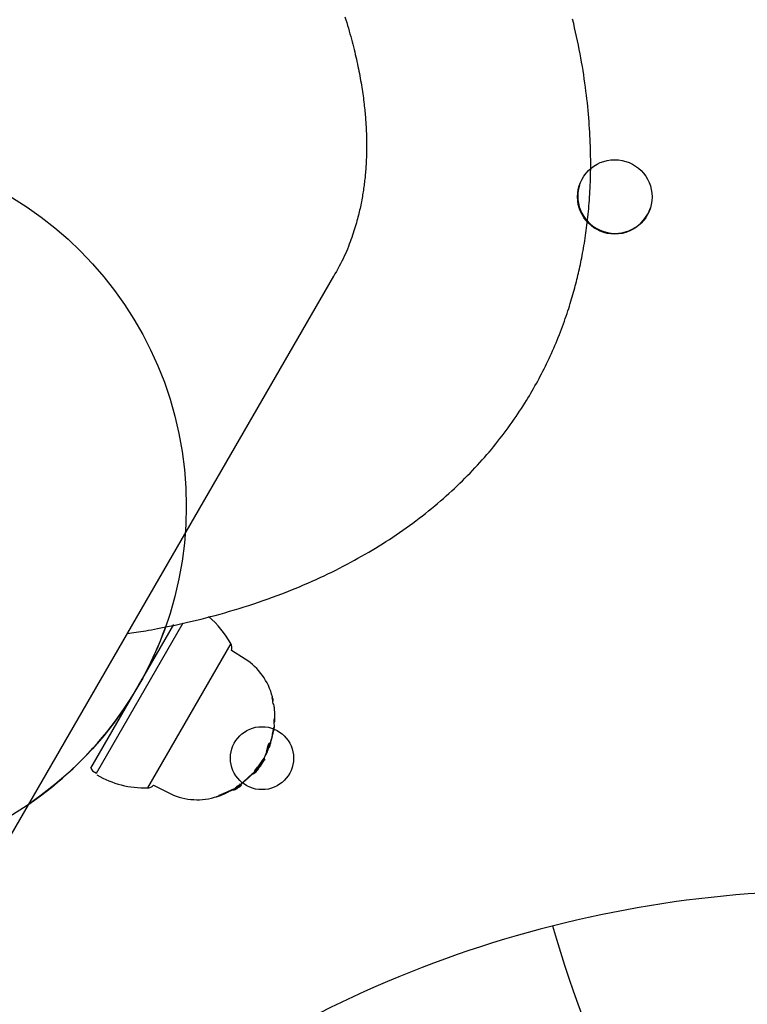
# Model space of a CAD drawing. Extents: x 89 to 4119, y 108 to 2253.
# Drawn here: x 2138 to 2265, y 1093 to 1265 of the extents above; entities that cross this region are included whole.
import ezdxf

# ---------------------------------------------------------------- set-up
doc = ezdxf.new("R2010")
doc.units = 0
doc.layers.add('LAYER01', color=7, linetype='Continuous')

msp = doc.modelspace()

# ---------------------------------------------------------------- linework, layer by layer
at = {"color": 1, "linetype": 'Continuous'}
for p, q in [((2130.07, 1112.44, 0), (2192.48, 1220.55, 0)), ((2150.08, 1134.61, 0), (2164.55, 1159.66, 0)), ((2151.02, 1133.73, 0), (2166.17, 1159.97, 0)), ((2174.49, 1156.34, 0), (2159.93, 1131.12, 0)), ((2176.99, 1153.63, 0), (2174.61, 1155.15, 0)), ((2182.09, 1145.15, 0), (2182.07, 1145.27, 0)), ((2182.1, 1145.03, 0), (2182.09, 1145.15, 0)), ((2182.11, 1144.92, 0), (2182.1, 1145.03, 0)), ((2182.12, 1144.81, 0), (2182.11, 1144.92, 0)), ((2182.16, 1144.28, 0), (2182.16, 1144.38, 0)), ((2182.17, 1144.18, 0), (2182.16, 1144.28, 0)), ((2182.17, 1144.13, 0), (2182.17, 1144.18, 0)), ((2182.17, 1144.08, 0), (2182.17, 1144.13, 0)), ((2182.18, 1143.98, 0), (2182.17, 1144.08, 0)), ((2182.18, 1143.89, 0), (2182.18, 1143.98, 0)), ((2182.18, 1143.81, 0), (2182.18, 1143.89, 0)), ((2182.18, 1143.72, 0), (2182.18, 1143.81, 0)), ((2182.09, 1142.97, 0), (2182.08, 1143, 0)), ((2182.11, 1142.91, 0), (2182.13, 1142.9, 0)), ((2182.18, 1143.64, 0), (2182.18, 1143.72, 0)), ((2182.18, 1143.57, 0), (2182.18, 1143.64, 0)), ((2182.18, 1143.49, 0), (2182.18, 1143.57, 0)), ((2182.18, 1143.34, 0), (2182.18, 1143.36, 0)), ((2181.74, 1140.25, 0), (2181.75, 1140.32, 0)), ((2181.75, 1140.32, 0), (2181.76, 1140.38, 0)), ((2181.76, 1140.38, 0), (2181.77, 1140.45, 0)), ((2181.76, 1140.23, 0), (2181.79, 1140.34, 0)), ((2181.79, 1140.6, 0), (2181.82, 1140.73, 0)), ((2181.82, 1140.73, 0), (2181.84, 1140.86, 0)), ((2181.84, 1140.86, 0), (2181.86, 1140.96, 0)), ((2181.86, 1140.96, 0), (2181.88, 1141.06, 0)), ((2181.88, 1141.06, 0), (2181.9, 1141.15, 0)), ((2181.9, 1141.15, 0), (2181.91, 1141.24, 0)), ((2181.91, 1141.24, 0), (2181.93, 1141.32, 0)), ((2181.93, 1141.32, 0), (2181.95, 1141.39, 0)), ((2182.12, 1141.21, 0), (2181.93, 1141.32, 0)), ((2181.95, 1141.39, 0), (2181.96, 1141.46, 0)), ((2182.13, 1141.28, 0), (2181.95, 1141.39, 0)), ((2181.96, 1141.46, 0), (2181.98, 1141.52, 0)), ((2182.12, 1141.21, 0), (2182.13, 1141.28, 0)), ((2181.02, 1138.59, 0), (2181.05, 1138.7, 0)), ((2181.26, 1138.88, 0), (2181.29, 1138.99, 0)), ((2181.42, 1139.08, 0), (2181.4, 1139.09, 0)), ((2181.52, 1139.35, 0), (2181.56, 1139.48, 0)), ((2181.67, 1139.81, 0), (2181.67, 1139.82, 0)), ((2181.72, 1140.18, 0), (2181.74, 1140.25, 0)), ((2181.73, 1140.11, 0), (2181.76, 1140.23, 0)), ((2180.83, 1137.41, 0), (2180.84, 1137.42, 0)), ((2181.03, 1138, 0), (2181.03, 1138.02, 0)), ((2181.03, 1138, 0), (2181.03, 1138, 0)), ((2181.05, 1138.11, 0), (2181.06, 1138.17, 0)), ((2181.06, 1138.17, 0), (2181.08, 1138.23, 0)), ((2181.11, 1138.36, 0), (2181.13, 1138.43, 0)), ((2181.13, 1138.43, 0), (2181.15, 1138.5, 0)), ((2179.44, 1135.15, 0), (2179.48, 1135.2, 0)), ((2179.48, 1135.2, 0), (2179.55, 1135.31, 0)), ((2179.55, 1135.31, 0), (2179.62, 1135.42, 0)), ((2179.62, 1135.42, 0), (2179.65, 1135.47, 0)), ((2179.64, 1135.34, 0), (2179.69, 1135.41, 0)), ((2179.65, 1135.47, 0), (2179.69, 1135.52, 0)), ((2179.65, 1135.1, 0), (2179.72, 1135.21, 0)), ((2179.69, 1135.52, 0), (2179.74, 1135.6, 0)), ((2179.69, 1135.41, 0), (2179.73, 1135.47, 0)), ((2179.72, 1135.21, 0), (2179.79, 1135.31, 0)), ((2179.74, 1135.6, 0), (2179.79, 1135.67, 0)), ((2179.75, 1135.14, 0), (2179.8, 1135.2, 0)), ((2179.79, 1135.67, 0), (2179.84, 1135.74, 0)), ((2179.79, 1135.31, 0), (2179.83, 1135.37, 0)), ((2179.8, 1135.2, 0), (2179.84, 1135.26, 0)), ((2179.83, 1135.37, 0), (2179.86, 1135.42, 0)), ((2179.84, 1135.74, 0), (2179.89, 1135.82, 0)), ((2179.84, 1135.26, 0), (2179.87, 1135.3, 0)), ((2179.86, 1135.42, 0), (2179.91, 1135.5, 0)), ((2179.89, 1135.82, 0), (2179.93, 1135.88, 0)), ((2179.91, 1135.5, 0), (2179.96, 1135.57, 0)), ((2179.93, 1135.88, 0), (2179.98, 1135.94, 0)), ((2179.96, 1135.57, 0), (2180.01, 1135.64, 0)), ((2179.98, 1135.94, 0), (2180.02, 1135.99, 0)), ((2180.01, 1135.64, 0), (2180.06, 1135.72, 0)), ((2180.02, 1135.99, 0), (2180.06, 1136.05, 0)), ((2180.06, 1135.72, 0), (2180.11, 1135.78, 0)), ((2180.11, 1135.78, 0), (2180.15, 1135.84, 0)), ((2180.15, 1135.84, 0), (2180.19, 1135.89, 0)), ((2180.19, 1135.89, 0), (2180.23, 1135.95, 0)), ((2180.38, 1136.13, 0), (2180.23, 1136.21, 0)), ((2180.23, 1135.95, 0), (2180.27, 1135.99, 0)), ((2180.4, 1136.14, 0), (2180.24, 1136.23, 0)), ((2180.3, 1136.04, 0), (2180.35, 1136.1, 0)), ((2150.08, 1134.61, 0), (2150.37, 1134.11, 0)), ((2150.37, 1134.11, 0), (2151.02, 1133.73, 0)), ((2177.96, 1133.38, 0), (2178.03, 1133.44, 0)), ((2178.03, 1133.44, 0), (2178.09, 1133.49, 0)), ((2178.09, 1133.49, 0), (2178.14, 1133.54, 0)), ((2178.14, 1133.54, 0), (2178.19, 1133.59, 0)), ((2178.19, 1133.59, 0), (2178.24, 1133.63, 0)), ((2178.24, 1133.63, 0), (2178.29, 1133.67, 0)), ((2178.46, 1133.79, 0), (2178.46, 1133.79, 0)), ((2178.8, 1134.2, 0), (2178.59, 1133.96, 0)), ((2178.94, 1134.42, 0), (2179, 1134.49, 0)), ((2179, 1134.49, 0), (2179.06, 1134.58, 0)), ((2179.06, 1134.58, 0), (2179.13, 1134.66, 0)), ((2179.13, 1134.66, 0), (2179.18, 1134.73, 0)), ((2179.17, 1134.7, 0), (2179.18, 1134.71, 0)), ((2179.35, 1134.99, 0), (2179.38, 1135.04, 0)), ((2179.35, 1134.6, 0), (2179.35, 1134.61, 0)), ((2179.37, 1134.98, 0), (2179.42, 1135.05, 0)), ((2179.52, 1134.89, 0), (2179.55, 1134.94, 0)), ((2179.54, 1134.82, 0), (2179.59, 1134.9, 0)), ((2179.55, 1134.81, 0), (2179.6, 1134.88, 0)), ((2179.59, 1134.9, 0), (2179.65, 1134.99, 0)), ((2179.6, 1134.88, 0), (2179.65, 1134.95, 0)), ((2179.62, 1135.04, 0), (2179.65, 1135.1, 0)), ((2179.65, 1134.99, 0), (2179.7, 1135.06, 0)), ((2179.65, 1134.95, 0), (2179.7, 1135.01, 0)), ((2179.7, 1135.06, 0), (2179.75, 1135.14, 0)), ((2179.7, 1135.01, 0), (2179.74, 1135.07, 0)), ((2179.74, 1135.07, 0), (2179.78, 1135.12, 0)), ((2176.37, 1131.72, 0), (2176.15, 1131.48, 0)), ((2176.64, 1132.13, 0), (2176.75, 1132.22, 0)), ((2176.96, 1132.4, 0), (2177.07, 1132.48, 0)), ((2177.04, 1132.44, 0), (2177.05, 1132.45, 0)), ((2177.26, 1132.65, 0), (2177.35, 1132.73, 0)), ((2177.29, 1132.7, 0), (2177.33, 1132.75, 0)), ((2177.33, 1132.75, 0), (2177.38, 1132.8, 0)), ((2177.35, 1132.73, 0), (2177.44, 1132.8, 0)), ((2177.38, 1132.8, 0), (2177.43, 1132.85, 0)), ((2177.43, 1132.85, 0), (2177.47, 1132.89, 0)), ((2177.57, 1132.99, 0), (2177.66, 1133.08, 0)), ((2177.66, 1133.08, 0), (2177.76, 1133.18, 0)), ((2177.76, 1133.18, 0), (2177.83, 1133.25, 0)), ((2177.83, 1133.25, 0), (2177.9, 1133.32, 0)), ((2177.9, 1133.32, 0), (2177.96, 1133.38, 0)), ((2161.01, 1131.61, 0), (2163.53, 1130.31, 0)), ((2172.88, 1129.97, 0), (2173, 1130.02, 0)), ((2173, 1130.02, 0), (2173.13, 1130.07, 0)), ((2173.15, 1130.06, 0), (2173.28, 1130.11, 0)), ((2173.28, 1130.11, 0), (2173.41, 1130.17, 0)), ((2173.41, 1130.17, 0), (2173.52, 1130.22, 0)), ((2173.52, 1130.22, 0), (2173.62, 1130.26, 0)), ((2173.62, 1130.26, 0), (2173.71, 1130.3, 0)), ((2173.71, 1130.3, 0), (2173.79, 1130.34, 0)), ((2173.79, 1130.34, 0), (2173.87, 1130.37, 0)), ((2173.87, 1130.37, 0), (2173.94, 1130.4, 0)), ((2173.94, 1130.4, 0), (2174, 1130.43, 0)), ((2174, 1130.43, 0), (2174.05, 1130.45, 0)), ((2174.05, 1130.45, 0), (2174.1, 1130.47, 0)), ((2174.12, 1130.5, 0), (2174.2, 1130.54, 0)), ((2174.2, 1130.54, 0), (2174.27, 1130.57, 0)), ((2175.35, 1130.95, 0), (2175.59, 1131.18, 0)), ((2172.12, 1129.64, 0), (2172.16, 1129.65, 0)), ((2172.16, 1129.65, 0), (2172.21, 1129.67, 0)), ((2172.21, 1129.67, 0), (2172.26, 1129.69, 0)), ((2172.26, 1129.69, 0), (2172.31, 1129.71, 0)), ((2172.54, 1129.84, 0), (2172.64, 1129.88, 0)), ((2172.64, 1129.88, 0), (2172.76, 1129.93, 0)), ((2172.67, 1129.87, 0), (2172.78, 1129.91, 0)), ((2172.76, 1129.93, 0), (2172.88, 1129.97, 0)), ((2172.78, 1129.91, 0), (2172.9, 1129.96, 0))]:
    msp.add_line(p, q, dxfattribs=at)
for points in [[(2156.42, 1158.09), (2156.8, 1158.14), (2157.18, 1158.2), (2157.57, 1158.26), (2157.97, 1158.32), (2158.37, 1158.38), (2158.79, 1158.45), (2159.22, 1158.52), (2159.67, 1158.59), (2160.14, 1158.68), (2160.63, 1158.77), (2161.15, 1158.86), (2161.68, 1158.96), (2162.25, 1159.07), (2162.84, 1159.19), (2163.45, 1159.31), (2164.1, 1159.45), (2164.78, 1159.59), (2165.48, 1159.74), (2166.21, 1159.91), (2166.95, 1160.08), (2167.72, 1160.25), (2168.51, 1160.44), (2169.31, 1160.64), (2170.12, 1160.84), (2170.94, 1161.05), (2171.77, 1161.27), (2172.6, 1161.5), (2173.44, 1161.73), (2174.28, 1161.98), (2175.13, 1162.23), (2175.97, 1162.48), (2176.82, 1162.75), (2177.66, 1163.02), (2178.49, 1163.29), (2179.33, 1163.57), (2180.16, 1163.86), (2180.98, 1164.15), (2181.79, 1164.45), (2182.59, 1164.74), (2183.39, 1165.05), (2184.17, 1165.35), (2184.95, 1165.66), (2185.71, 1165.97), (2186.46, 1166.28), (2187.2, 1166.59), (2187.93, 1166.91), (2188.66, 1167.23), (2189.37, 1167.55), (2190.07, 1167.87), (2190.77, 1168.19), (2191.45, 1168.52), (2192.13, 1168.85), (2192.8, 1169.18), (2193.46, 1169.52), (2194.12, 1169.85), (2194.77, 1170.2), (2195.41, 1170.54), (2196.05, 1170.89), (2196.68, 1171.24), (2197.31, 1171.59), (2197.93, 1171.95), (2198.55, 1172.31), (2199.16, 1172.67), (2199.77, 1173.04), (2200.37, 1173.41), (2200.97, 1173.79), (2201.57, 1174.17), (2202.16, 1174.55), (2202.75, 1174.94), (2203.33, 1175.33), (2203.92, 1175.73), (2204.5, 1176.14), (2205.08, 1176.55), (2205.65, 1176.96), (2206.23, 1177.38), (2206.8, 1177.81), (2207.36, 1178.23), (2207.92, 1178.66), (2208.47, 1179.09), (2209.01, 1179.53), (2209.54, 1179.96), (2210.07, 1180.39), (2210.58, 1180.83), (2211.09, 1181.26), (2211.59, 1181.7), (2212.08, 1182.14), (2212.57, 1182.58), (2213.05, 1183.02), (2213.52, 1183.46), (2213.99, 1183.9), (2214.45, 1184.35), (2214.91, 1184.79), (2215.36, 1185.24), (2215.8, 1185.69), (2216.24, 1186.14), (2216.67, 1186.6), (2217.1, 1187.05), (2217.53, 1187.51), (2217.95, 1187.96), (2218.36, 1188.42), (2218.77, 1188.88), (2219.17, 1189.35), (2219.57, 1189.81), (2219.96, 1190.27), (2220.34, 1190.74), (2220.72, 1191.21), (2221.1, 1191.68), (2221.47, 1192.15), (2221.84, 1192.62), (2222.2, 1193.1), (2222.55, 1193.58), (2222.91, 1194.06), (2223.25, 1194.54), (2223.6, 1195.03), (2223.94, 1195.52), (2224.27, 1196), (2224.59, 1196.48), (2224.9, 1196.95), (2225.21, 1197.42), (2225.51, 1197.89), (2225.79, 1198.34), (2226.07, 1198.78), (2226.34, 1199.22), (2226.6, 1199.65), (2226.85, 1200.08), (2227.1, 1200.51), (2227.34, 1200.93), (2227.58, 1201.35), (2227.82, 1201.78), (2228.05, 1202.2), (2228.28, 1202.63), (2228.51, 1203.06), (2228.73, 1203.49), (2228.95, 1203.92), (2229.17, 1204.35), (2229.39, 1204.79), (2229.61, 1205.23), (2229.82, 1205.68), (2230.03, 1206.13), (2230.24, 1206.58), (2230.45, 1207.03), (2230.66, 1207.49), (2230.86, 1207.96), (2231.06, 1208.42), (2231.26, 1208.89), (2231.45, 1209.36), (2231.65, 1209.83), (2231.83, 1210.31), (2232.02, 1210.78), (2232.2, 1211.25), (2232.38, 1211.72), (2232.55, 1212.19), (2232.71, 1212.65), (2232.87, 1213.11), (2233.03, 1213.56), (2233.18, 1214.01), (2233.33, 1214.45), (2233.47, 1214.88), (2233.6, 1215.31), (2233.73, 1215.73), (2233.86, 1216.14), (2233.98, 1216.54), (2234.09, 1216.94), (2234.2, 1217.33), (2234.31, 1217.71), (2234.42, 1218.09), (2234.52, 1218.47), (2234.62, 1218.84), (2234.71, 1219.21), (2234.81, 1219.58), (2234.9, 1219.94), (2234.99, 1220.31), (2235.08, 1220.68), (2235.17, 1221.05), (2235.25, 1221.42), (2235.34, 1221.8), (2235.42, 1222.18), (2235.5, 1222.57), (2235.58, 1222.96), (2235.66, 1223.35), (2235.74, 1223.75), (2235.82, 1224.16), (2235.9, 1224.57), (2235.98, 1224.99), (2236.05, 1225.42), (2236.12, 1225.85), (2236.2, 1226.28), (2236.27, 1226.72), (2236.33, 1227.17), (2236.4, 1227.61), (2236.47, 1228.07), (2236.53, 1228.52), (2236.59, 1228.98), (2236.65, 1229.44), (2236.7, 1229.9), (2236.76, 1230.37), (2236.81, 1230.85), (2236.86, 1231.33), (2236.9, 1231.81), (2236.95, 1232.3), (2236.99, 1232.8), (2237.03, 1233.3), (2237.07, 1233.82), (2237.11, 1234.33), (2237.14, 1234.85), (2237.17, 1235.38), (2237.2, 1235.91), (2237.22, 1236.45), (2237.24, 1236.99), (2237.26, 1237.53), (2237.28, 1238.08), (2237.29, 1238.63), (2237.3, 1239.19), (2237.3, 1239.75), (2237.3, 1240.32), (2237.3, 1240.9), (2237.29, 1241.48), (2237.28, 1242.06), (2237.27, 1242.66), (2237.25, 1243.25), (2237.23, 1243.85), (2237.2, 1244.46), (2237.18, 1245.07), (2237.14, 1245.69), (2237.11, 1246.31), (2237.06, 1246.93), (2237.02, 1247.56), (2236.97, 1248.19), (2236.92, 1248.84), (2236.86, 1249.49), (2236.79, 1250.14), (2236.72, 1250.81), (2236.65, 1251.48), (2236.57, 1252.16), (2236.48, 1252.86), (2236.39, 1253.56), (2236.29, 1254.26), (2236.19, 1254.98), (2236.08, 1255.7), (2235.97, 1256.43), (2235.85, 1257.16), (2235.72, 1257.9), (2235.59, 1258.64), (2235.45, 1259.39), (2235.3, 1260.14), (2235.15, 1260.9), (2235, 1261.65), (2234.84, 1262.41), (2234.67, 1263.17), (2234.5, 1263.92), (2234.33, 1264.67), (2234.15, 1265.42)], [(2194.41, 1265.81), (2194.57, 1265.31), (2194.72, 1264.81), (2194.87, 1264.32), (2195.01, 1263.83), (2195.15, 1263.35), (2195.28, 1262.87), (2195.42, 1262.4), (2195.54, 1261.94), (2195.66, 1261.48), (2195.78, 1261.03), (2195.89, 1260.58), (2196, 1260.14), (2196.11, 1259.7), (2196.21, 1259.27), (2196.31, 1258.84), (2196.41, 1258.42), (2196.5, 1258), (2196.59, 1257.58), (2196.68, 1257.16), (2196.77, 1256.75), (2196.85, 1256.33), (2196.93, 1255.93), (2197.01, 1255.52), (2197.08, 1255.12), (2197.15, 1254.71), (2197.22, 1254.32), (2197.29, 1253.92), (2197.35, 1253.53), (2197.41, 1253.15), (2197.47, 1252.77), (2197.52, 1252.39), (2197.58, 1252.02), (2197.63, 1251.66), (2197.67, 1251.3), (2197.71, 1250.95), (2197.76, 1250.6), (2197.79, 1250.26), (2197.83, 1249.93), (2197.86, 1249.6), (2197.9, 1249.29), (2197.92, 1248.98), (2197.95, 1248.67), (2197.98, 1248.38), (2198, 1248.08), (2198.02, 1247.8), (2198.04, 1247.51), (2198.06, 1247.23), (2198.08, 1246.94), (2198.1, 1246.66), (2198.11, 1246.38), (2198.13, 1246.09), (2198.14, 1245.8), (2198.15, 1245.51), (2198.16, 1245.22), (2198.17, 1244.93), (2198.18, 1244.63), (2198.18, 1244.33), (2198.19, 1244.03), (2198.19, 1243.72), (2198.19, 1243.41), (2198.19, 1243.1), (2198.19, 1242.79), (2198.19, 1242.47), (2198.18, 1242.16), (2198.17, 1241.85), (2198.16, 1241.54), (2198.15, 1241.23), (2198.14, 1240.92), (2198.13, 1240.62), (2198.11, 1240.32), (2198.09, 1240.02), (2198.07, 1239.72), (2198.05, 1239.43), (2198.03, 1239.14), (2198.01, 1238.86), (2197.99, 1238.58), (2197.96, 1238.3), (2197.93, 1238.03), (2197.91, 1237.75), (2197.88, 1237.48), (2197.85, 1237.21), (2197.81, 1236.94), (2197.78, 1236.66), (2197.75, 1236.39), (2197.71, 1236.12), (2197.67, 1235.84), (2197.63, 1235.56), (2197.59, 1235.28), (2197.54, 1235), (2197.5, 1234.71), (2197.45, 1234.42), (2197.39, 1234.13), (2197.34, 1233.84), (2197.28, 1233.54), (2197.23, 1233.25), (2197.17, 1232.95), (2197.1, 1232.66), (2197.04, 1232.36), (2196.97, 1232.06), (2196.9, 1231.77), (2196.83, 1231.46), (2196.75, 1231.16), (2196.67, 1230.85), (2196.59, 1230.53), (2196.5, 1230.2), (2196.4, 1229.86), (2196.3, 1229.52), (2196.2, 1229.16), (2196.09, 1228.8), (2195.97, 1228.43), (2195.85, 1228.06), (2195.73, 1227.67), (2195.59, 1227.29), (2195.46, 1226.89), (2195.31, 1226.5), (2195.16, 1226.09), (2195.01, 1225.69), (2194.84, 1225.27), (2194.66, 1224.85), (2194.48, 1224.43), (2194.28, 1224), (2194.07, 1223.57), (2193.85, 1223.13), (2193.62, 1222.69), (2193.39, 1222.25), (2193.15, 1221.8), (2192.91, 1221.36), (2192.66, 1220.91), (2192.41, 1220.46)], [(2181.43, 1138.86), (2181.44, 1138.89), (2181.45, 1138.93)], [(2180.36, 1136.03), (2180.36, 1136.03), (2180.36, 1136.02), (2180.36, 1136.02), (2180.35, 1136.02), (2180.35, 1136.02), (2180.35, 1136.02), (2180.35, 1136.01), (2180.35, 1136.01), (2180.35, 1136.01), (2180.35, 1136.01), (2180.35, 1136.01), (2180.34, 1136), (2180.34, 1136), (2180.34, 1136), (2180.34, 1136), (2180.34, 1136), (2180.34, 1135.99), (2180.34, 1135.99), (2180.34, 1135.99), (2180.33, 1135.99), (2180.33, 1135.99), (2180.33, 1135.98), (2180.33, 1135.98), (2180.33, 1135.98), (2180.33, 1135.98), (2180.33, 1135.98), (2180.33, 1135.97), (2180.32, 1135.97), (2180.32, 1135.97), (2180.32, 1135.97), (2180.32, 1135.97), (2180.32, 1135.96)], [(2178.59, 1133.91), (2178.6, 1133.93), (2178.64, 1133.99)], [(2179.23, 1134.39), (2179.23, 1134.39), (2179.24, 1134.39), (2179.24, 1134.4), (2179.25, 1134.4), (2179.25, 1134.4), (2179.25, 1134.41), (2179.26, 1134.41), (2179.26, 1134.42), (2179.26, 1134.42), (2179.27, 1134.42), (2179.27, 1134.43), (2179.27, 1134.43), (2179.28, 1134.43), (2179.28, 1134.44), (2179.28, 1134.44), (2179.29, 1134.44), (2179.29, 1134.45), (2179.29, 1134.45), (2179.3, 1134.46), (2179.3, 1134.46), (2179.3, 1134.46), (2179.31, 1134.47), (2179.31, 1134.47), (2179.31, 1134.48), (2179.32, 1134.48), (2179.32, 1134.48), (2179.32, 1134.49), (2179.32, 1134.49), (2179.33, 1134.5), (2179.33, 1134.5), (2179.33, 1134.5), (2179.34, 1134.51)], [(2179.33, 1134.65), (2179.33, 1134.65), (2179.33, 1134.65), (2179.33, 1134.64), (2179.34, 1134.64), (2179.34, 1134.64), (2179.34, 1134.63), (2179.34, 1134.63), (2179.34, 1134.62), (2179.34, 1134.62), (2179.34, 1134.62), (2179.34, 1134.61), (2179.34, 1134.61), (2179.34, 1134.61), (2179.34, 1134.6), (2179.34, 1134.6), (2179.35, 1134.6)], [(2176.28, 1131.78), (2176.31, 1131.8), (2176.34, 1131.83)], [(2174.66, 1130.77), (2174.68, 1130.78), (2174.7, 1130.78), (2174.71, 1130.78), (2174.73, 1130.78), (2174.74, 1130.78), (2174.76, 1130.78), (2174.77, 1130.78), (2174.79, 1130.78), (2174.8, 1130.78), (2174.82, 1130.78), (2174.83, 1130.78), (2174.85, 1130.78), (2174.86, 1130.78), (2174.88, 1130.79), (2174.89, 1130.79), (2174.9, 1130.79), (2174.92, 1130.79), (2174.93, 1130.79), (2174.94, 1130.79), (2174.95, 1130.8), (2174.97, 1130.8), (2174.98, 1130.8), (2174.99, 1130.8), (2175, 1130.8), (2175.01, 1130.8), (2175.02, 1130.81), (2175.03, 1130.81), (2175.05, 1130.81), (2175.06, 1130.81), (2175.07, 1130.81), (2175.08, 1130.82), (2175.09, 1130.82), (2175.09, 1130.82), (2175.1, 1130.82), (2175.11, 1130.83), (2175.12, 1130.83), (2175.13, 1130.83), (2175.14, 1130.83), (2175.15, 1130.83), (2175.16, 1130.84), (2175.17, 1130.84), (2175.17, 1130.84), (2175.18, 1130.84), (2175.19, 1130.85), (2175.2, 1130.85), (2175.21, 1130.85), (2175.21, 1130.85), (2175.22, 1130.86), (2175.23, 1130.86), (2175.24, 1130.86), (2175.25, 1130.87), (2175.25, 1130.87), (2175.26, 1130.87), (2175.27, 1130.87), (2175.28, 1130.88), (2175.28, 1130.88)], [(2176.04, 1131.67), (2176.09, 1131.68), (2176.11, 1131.69)]]:
    msp.add_lwpolyline(points, dxfattribs=at)
for centre, radius, start, end in [((2159.61, 1148.12, 0), 17, 28.927, 49.6556), ((2103.75, 1180.37, 0), 63, 304.2626, 340.3329), ((2173.18, 1155.61, 0), 1.5, 342.2068, 28.927), ((2171.07, 1144.35, 0), 11.01, 14.0675, 57.4427), ((2167.63, 1143.49, 0), 14.46, 9.4874, 13.6758), ((2181.04, 1146.39, 0), 0.842, 342.4458, 39.4522), ((2167.63, 1143.49, 0), 14.56, 11.906, 14.0675), ((2180.59, 1145.14, 0), 1.5, 12.8178, 29.4406), ((2167.71, 1143.52, 0), 14.47, 6.9686, 7.7533), ((2167.72, 1143.48, 0), 14.46, 4.4055, 5.2809), ((2167.88, 1143.48, 0), 14.3, 3.6193, 4.4498), ((2167.63, 1143.49, 0), 14.46, 355.3424, 359.1713), ((2181.19, 1141.99, 0), 0.912, 355.3457, 21.0127), ((2181.52, 1142.94, 0), 0.664, 324.9188, 30.5728), ((2180.28, 1142.42, 0), 1.89, 16.3572, 16.9885), ((2180.48, 1142.44, 0), 1.69, 16.7158, 17.4272), ((2181.08, 1142.5, 0), 1.11, 22.2309, 23.0436), ((2181.5, 1142.51, 0), 0.728, 33.2134, 34.0587), ((2181.83, 1143.07, 0), 0.348, 331.2963, 333.6538), ((2182.02, 1143.02, 0), 0.161, 311.2919, 314.8495), ((2167.63, 1143.49, 0), 14.56, 357.5393, 0.9336), ((2172.71, 1143.55, 0), 9.47, 358.8534, 359.6473), ((2168.56, 1142.81, 0), 13.42, 349.874, 350.4819), ((2169.43, 1143.48, 0), 12.75, 345.7367, 346.6969), ((2170.51, 1143.34, 0), 11.67, 346.1375, 347.1156), ((2171.74, 1143.17, 0), 10.43, 346.5591, 347.546), ((2173.48, 1142.89, 0), 8.67, 346.8111, 347.8684), ((2174.64, 1142.71, 0), 7.5, 347.3857, 348.4967), ((2177.09, 1142.87, 0), 5.07, 344.5962, 345.2104), ((2177.5, 1142.81, 0), 4.66, 344.7089, 345.3769), ((2176.13, 1142.47, 0), 6, 347.884, 349.0858), ((2179.8, 1142.38, 0), 2.33, 341.1671, 342.1248), ((2179.99, 1142.34, 0), 2.14, 341.4991, 342.5457), ((2177.54, 1142.25, 0), 4.57, 348.481, 349.8743), ((2181.31, 1142.04, 0), 0.797, 334.8741, 336.5971), ((2181.37, 1142.03, 0), 0.731, 335.7214, 337.6046), ((2178.9, 1142.04, 0), 3.19, 350.0499, 350.8738), ((2178.65, 1142.08, 0), 3.45, 349.4072, 350.1659), ((2181.97, 1141.84, 0), 0.124, 311.1158, 315.7053), ((2179.78, 1141.92, 0), 2.31, 350.5426, 352.4535), ((2167.63, 1143.49, 0), 14.56, 352.6181, 353.7879), ((2182.04, 1141.81, 0), 0.0613, 283.1761, 289.3505), ((2181.91, 1141.68, 0), 0.165, 19.9569, 25.4246), ((2180.68, 1141.8, 0), 1.39, 352.4035, 354.7565), ((2181.8, 1141.7, 0), 0.269, 4.1694, 9.2436), ((2181.13, 1141.75, 0), 0.94, 355.3088, 358.2403), ((2168.12, 1142.53, 0), 13.49, 343.5113, 344.2838), ((2180.52, 1139.99, 0), 1.25, 297.4742, 307.3267), ((2170.8, 1141.33, 0), 10.73, 344.6906, 345.4033), ((2169.76, 1141.82, 0), 11.86, 344.3645, 345.032), ((2167.63, 1143.49, 0), 14.56, 338.9089, 341.4612), ((2168.91, 1142.27, 0), 12.8, 344.0729, 344.6463), ((2167.63, 1143.49, 0), 14.46, 342.2916, 345.5056), ((2180.95, 1138.6, 0), 0.667, 43.9955, 45.5558), ((2181.12, 1138.9, 0), 0.353, 21.4923, 28.2206), ((2167.76, 1143.28, 0), 14.31, 343.0108, 344.072), ((2181.13, 1138.97, 0), 0.329, 2.8026, 11.1381), ((2180.96, 1139.02, 0), 0.491, 349.6478, 356.3046), ((2167.63, 1143.49, 0), 14.5, 343.9458, 345.0367), ((2181.23, 1139.57, 0), 0.499, 28.9129, 37.4234), ((2168.06, 1143.58, 0), 14.11, 344.7626, 345.767), ((2176.68, 1140.57, 0), 5.05, 351.4335, 352.778), ((2175.11, 1140.93, 0), 6.65, 351.3925, 352.4555), ((2173.2, 1141.4, 0), 8.61, 351.0289, 351.8822), ((2177.56, 1137.97, 0), 3.19, 339.073, 341.6842), ((2178.83, 1138.07, 0), 2.12, 324.4137, 334.55), ((2177.33, 1138.06, 0), 3.45, 341.3811, 343.7387), ((2176.88, 1138.24, 0), 3.92, 343.0255, 345.1105), ((2176.26, 1138.5, 0), 4.59, 344.0731, 345.8607), ((2175.66, 1138.73, 0), 5.23, 344.9253, 346.4995), ((2167.63, 1143.49, 0), 14.56, 334.2012, 335.6943), ((2178.97, 1138, 0), 1.96, 334.5736, 339.0808), ((2175.13, 1138.94, 0), 5.79, 345.7265, 347.1542), ((2174.17, 1139.34, 0), 6.82, 345.714, 346.9673), ((2179.15, 1137.92, 0), 1.76, 339.422, 342.9097), ((2173.32, 1139.69, 0), 7.73, 345.7988, 346.9049), ((2180.65, 1137.61, 0), 0.272, 314.8435, 335.1146), ((2172.54, 1140.03, 0), 8.57, 345.8693, 346.7673), ((2171.25, 1140.65, 0), 9.97, 345.0533, 345.8499), ((2180.55, 1137.64, 0), 0.369, 336.6881, 7.4565), ((2170.41, 1141.07, 0), 10.89, 344.7506, 345.4785), ((2167.63, 1143.49, 0), 14.5, 336.4264, 337.8608), ((2169.72, 1141.45, 0), 11.66, 344.5371, 345.1923), ((2169.14, 1141.79, 0), 12.3, 344.3344, 344.9086), ((2176.26, 1139.16, 0), 4.91, 346.5593, 347.7253), ((2180.86, 1138.34, 0), 0.379, 295.5591, 297.2901), ((2180.6, 1138.49, 0), 0.657, 312.2022, 338.8403), ((2173.11, 1140.35, 0), 8.24, 345.0874, 346.017), ((2168.54, 1143.22, 0), 13.61, 323.1143, 323.8828), ((2169.51, 1142.7, 0), 12.52, 323.1985, 324.0115), ((2171.66, 1141.42, 0), 10.02, 323.6497, 324.4998), ((2175.01, 1138.63, 0), 5.92, 323.6777, 324.2814), ((2172.84, 1140.68, 0), 8.64, 323.9077, 324.8617), ((2176.55, 1137.57, 0), 4.05, 323.8154, 324.5616), ((2176.81, 1137.38, 0), 3.73, 324.4871, 325.2963), ((2176.58, 1137.99, 0), 4.25, 320.7258, 321.3764), ((2177.83, 1136.69, 0), 2.5, 325.0636, 326.0513), ((2174.19, 1139.84, 0), 7.05, 324.1784, 325.1911), ((2178.65, 1136.49, 0), 1.71, 317.5016, 318.6488), ((2178.68, 1136.12, 0), 1.48, 325.9725, 327.2683), ((2167.63, 1143.49, 0), 14.76, 326.3105, 329.751), ((2178.98, 1135.92, 0), 1.11, 327.4122, 328.887), ((2179.6, 1135.74, 0), 0.499, 311.0637, 313.3665), ((2179.53, 1135.58, 0), 0.472, 330.244, 332.5636), ((2179.88, 1135.49, 0), 0.128, 298.9465, 303.8221), ((2179.82, 1135.41, 0), 0.13, 338.5482, 347.1607), ((2175.12, 1139.25, 0), 5.95, 324.7105, 325.8167), ((2177.81, 1137.86, 0), 2.92, 318.7291, 339.3299), ((2167.63, 1143.49, 0), 14.5, 328.5892, 329.4907), ((2176.18, 1138.59, 0), 4.7, 325.2532, 325.895), ((2175.51, 1139.6, 0), 5.77, 322.0085, 322.5826), ((2176.68, 1138.27, 0), 4.11, 325.6054, 326.2723), ((2176.67, 1138.86, 0), 4.4, 321.012, 321.704), ((2176.98, 1138.09, 0), 3.76, 326.1029, 326.832), ((2177.92, 1137.5, 0), 2.65, 326.2472, 327.0741), ((2178.4, 1137.71, 0), 2.34, 317.7139, 319.7407), ((2178.03, 1137.44, 0), 2.52, 327.0076, 328.7448), ((2179.14, 1137.19, 0), 1.43, 316.4579, 317.8276), ((2179.18, 1136.75, 0), 1.18, 328.2706, 330.8151), ((2167.63, 1143.49, 0), 14.56, 329.7476, 331.054), ((2179.91, 1136.61, 0), 0.482, 307.6235, 310.0565), ((2179.53, 1136.55, 0), 0.776, 331.0673, 334.2442), ((2180.07, 1136.47, 0), 0.277, 303.2255, 306.4945), ((2180.22, 1136.33, 0), 0.0866, 275.1581, 280.3155), ((2180, 1136.3, 0), 0.248, 337.8237, 343.4384), ((2180.17, 1136.23, 0), 0.0699, 1.6443, 11.3952), ((2176.8, 1138.79, 0), 4.45, 321.1329, 321.8157), ((2179.3, 1137.09, 0), 1.45, 316.6358, 317.9885), ((2179.34, 1136.66, 0), 1.2, 328.294, 330.8041), ((2180.08, 1136.51, 0), 0.486, 307.8988, 310.3069), ((2180.24, 1136.37, 0), 0.279, 303.5403, 306.7804), ((2179.7, 1136.45, 0), 0.786, 331.0528, 334.1868), ((2180.34, 1136.13, 0), 0.0698, 1.2907, 11.0014), ((2180.4, 1136.23, 0), 0.0856, 275.5295, 280.7039), ((2180.17, 1136.21, 0), 0.251, 337.7183, 343.2619), ((2173.95, 1137.87, 0), 6.1, 312.9884, 314.1562), ((2175.04, 1136.82, 0), 4.58, 313.5594, 314.9235), ((2178.17, 1134.35, 0), 0.798, 274.2954, 324.8107), ((2175.48, 1136.39, 0), 3.97, 314.7151, 315.4279), ((2175.35, 1137.28, 0), 4.65, 309.1737, 309.8009), ((2176.51, 1135.42, 0), 2.56, 314.8487, 315.7325), ((2176.23, 1136.4, 0), 3.42, 307.9617, 308.7358), ((2176.8, 1135.15, 0), 2.16, 315.5713, 317.5209), ((2177.1, 1135.49, 0), 2.16, 305.7418, 306.7096), ((2167.63, 1143.49, 0), 14.56, 317.7032, 318.8312), ((2177.34, 1134.65, 0), 1.43, 317.4805, 319.819), ((2177.52, 1135.03, 0), 1.55, 304.3709, 305.5406), ((2178.05, 1134.43, 0), 0.755, 299.2709, 300.9428), ((2177.97, 1134.1, 0), 0.588, 320.9374, 324.6859), ((2178.25, 1134.19, 0), 0.446, 295.2934, 297.5037), ((2178.26, 1133.88, 0), 0.231, 328.7556, 334.6876), ((2178.41, 1133.76, 0), 0.054, 21.001, 29.9494), ((2178.3, 1134.17, 0), 0.392, 331.9205, 338.9374), ((2167.63, 1143.49, 0), 14.46, 319.7202, 322.8573), ((2178.37, 1134, 0), 0.326, 20.1176, 25.6761), ((2178.34, 1134.14, 0), 0.338, 341.4526, 348.9933), ((2178.42, 1134.07, 0), 0.254, 0.873, 8.7421), ((2167.63, 1143.49, 0), 14.76, 318.9844, 322.3504), ((2178.47, 1134.07, 0), 0.397, 331.8931, 338.8132), ((2167.63, 1143.49, 0), 14.66, 319.8628, 322.9559), ((2178.55, 1133.9, 0), 0.322, 19.7143, 25.2924), ((2178.52, 1134.04, 0), 0.342, 341.2941, 348.7428), ((2178.6, 1133.97, 0), 0.254, 0.5129, 8.3414), ((2178.5, 1135.21, 0), 0.912, 292.7042, 298.8383), ((2178.86, 1134.65, 0), 0.314, 8.5591, 19.4575), ((2174.92, 1137.24, 0), 4.95, 329.2755, 330.4354), ((2173.1, 1138.57, 0), 7.2, 328.4196, 329.2933), ((2172.05, 1139.35, 0), 8.5, 328.3389, 329.1112), ((2178.62, 1134.99, 0), 0.863, 325.9553, 329.1273), ((2175.04, 1137.17, 0), 5.02, 329.2855, 330.4293), ((2177.67, 1135.66, 0), 2.02, 326.7058, 328.6), ((2169.94, 1141.02, 0), 11.18, 327.6406, 328.2771), ((2173.18, 1138.52, 0), 7.3, 328.4415, 329.3031), ((2177.4, 1135.85, 0), 2.35, 328.1142, 328.9279), ((2175.81, 1136.97, 0), 4.29, 327.0539, 327.6281), ((2175.01, 1137.55, 0), 5.28, 327.0003, 327.9331), ((2172.12, 1139.31, 0), 8.62, 328.3619, 329.1235), ((2172.72, 1139.22, 0), 8.11, 326.5158, 327.1909), ((2169.98, 1141, 0), 11.33, 327.6732, 328.3009), ((2159.61, 1148.12, 0), 17, 240, 271.073), ((2167.63, 1143.49, 0), 14.46, 302.4903, 306.2651), ((2167.63, 1143.49, 0), 14.66, 302.8991, 306.6105), ((2175.54, 1132.14, 0), 0.718, 275.5429, 334.2005), ((2167.63, 1143.49, 0), 14.56, 305.0555, 306.4912), ((2168.02, 1142.45, 0), 13.44, 306.6584, 307.5859), ((2176.07, 1132.1, 0), 0.383, 314.7401, 322.7471), ((2167.63, 1143.49, 0), 14.46, 307.1297, 310.4961), ((2176.65, 1132.94, 0), 1.02, 253.4732, 254.5783), ((2176.2, 1131.98, 0), 0.203, 328.8194, 340.9987), ((2176.05, 1131.64, 0), 0.447, 41.8311, 43.9074), ((2176.25, 1131.9, 0), 0.146, 4.4078, 16.7481), ((2167.67, 1143.18, 0), 14.23, 307.9238, 309.0391), ((2167.63, 1143.49, 0), 14.5, 308.9778, 310.085), ((2176.83, 1132.39, 0), 0.215, 11.5745, 27.284), ((2174.05, 1135.23, 0), 4.1, 317.1347, 318.6371), ((2172.84, 1136.56, 0), 5.88, 316.7249, 317.8681), ((2171.35, 1138.24, 0), 8.12, 316.0843, 316.9844), ((2168.87, 1142.69, 0), 13.09, 310.9091, 311.8791), ((2168.25, 1142.13, 0), 13.05, 314.9214, 315.528), ((2169.78, 1141.87, 0), 11.87, 311.2469, 312.1931), ((2170.61, 1141.09, 0), 10.73, 311.7034, 312.6667), ((2171.91, 1139.85, 0), 8.94, 311.9542, 312.98), ((2172.8, 1138.98, 0), 7.69, 312.5105, 313.5878), ((2159.9, 1132.62, 0), 1.5, 271.073, 317.7932), ((2168.6, 1140.08, 0), 11.01, 242.5573, 285.9325), ((2167.59, 1142.88, 0), 13.91, 291.9956, 292.7404), ((2167.64, 1143.07, 0), 14.13, 291.8551, 292.9543), ((2167.73, 1143.01, 0), 14.07, 291.5866, 292.3759), ((2167.58, 1142.99, 0), 14.02, 292.5926, 293.3014), ((2167.69, 1143.17, 0), 14.23, 292.3063, 293.1511), ((2167.58, 1143.12, 0), 14.14, 293.1131, 293.811), ((2167.67, 1143.52, 0), 14.52, 292.0942, 293.0431), ((2167.66, 1143.28, 0), 14.35, 293.0883, 293.9887), ((2167.6, 1143.42, 0), 14.4, 293.2541, 294.5229), ((2167.86, 1143.42, 0), 14.34, 292.5125, 293.4436), ((2167.62, 1143.44, 0), 14.51, 293.8527, 294.7808), ((2168.08, 1143.15, 0), 14.01, 293.0509, 293.9251), ((2167.66, 1143.53, 0), 14.48, 294.1423, 294.8845), ((2167.62, 1143.47, 0), 14.54, 294.735, 295.7197), ((2167.75, 1143.55, 0), 14.46, 294.5025, 295.1964), ((2168.47, 1142.57, 0), 13.32, 293.4098, 294.2741), ((2167.99, 1143.41, 0), 14.23, 294.5689, 295.2267), ((2167.63, 1143.49, 0), 14.55, 295.679, 296.697), ((2168.88, 1141.88, 0), 12.52, 293.8395, 294.7001), ((2168.26, 1143.13, 0), 13.87, 294.7252, 295.3507), ((2173.16, 1133.05, 0), 2.74, 289.8643, 290.642), ((2173.63, 1132, 0), 1.6, 288.4564, 289.3652), ((2174.13, 1130.75, 0), 0.258, 275.3437, 277.1356), ((2168.69, 1142.58, 0), 13.19, 294.688, 295.2702), ((2170.09, 1139.73, 0), 10.07, 294.5347, 295.4302), ((2169.11, 1141.97, 0), 12.46, 294.7137, 295.3031), ((2170.9, 1138.24, 0), 8.38, 294.7979, 295.7513), ((2169.72, 1141.03, 0), 11.34, 294.5595, 295.149), ((2170.24, 1140.17, 0), 10.34, 294.5399, 295.1221), ((2171.5, 1137.13, 0), 7.12, 295.3059, 296.3275), ((2171.46, 1138.08, 0), 7.94, 293.5561, 294.1958), ((2172.26, 1135.71, 0), 5.5, 295.7324, 296.8669), ((2172.08, 1136.97, 0), 6.67, 293.2967, 294.0093), ((2172.93, 1134.49, 0), 4.11, 296.3281, 297.5978), ((2172.98, 1135.28, 0), 4.77, 292.2902, 293.0838), ((2173.47, 1133.49, 0), 2.98, 297.1587, 298.6766), ((2173.48, 1134.32, 0), 3.68, 291.8271, 292.7652), ((2174.04, 1132.49, 0), 1.82, 298.2743, 300.1942), ((2174.26, 1132.76, 0), 1.95, 289.2357, 290.5207), ((2174.63, 1131.97, 0), 1.08, 286.8059, 288.5143), ((2167.63, 1143.49, 0), 14.56, 300.2287, 301.2659), ((2174.58, 1131.55, 0), 0.746, 300.1699, 303.0865), ((2174.89, 1131.39, 0), 0.454, 281.3604, 284.0243), ((2174.8, 1131.2, 0), 0.326, 304.3153, 308.8809), ((2175.01, 1131.09, 0), 0.14, 266.2447, 270.3537), ((2174.99, 1130.95, 0), 0.0158, 349.6446, 9.6209), ((2174.93, 1131.48, 0), 0.505, 300.2184, 337.7226), ((2167.63, 1143.49, 0), 14.76, 301.6395, 305.3737), ((2167.63, 1143.49, 0), 14.56, 285.9325, 287.8797), ((2171.68, 1130.74, 0), 1.18, 283.1292, 284.7957), ((2171.13, 1132.6, 0), 3.12, 285.9951, 287.083), ((2170.42, 1134.82, 0), 5.45, 287.2792, 288.093), ((2168.76, 1139.91, 0), 10.8, 289.2339, 289.9321), ((2167.9, 1141.23, 0), 12.26, 291.1436, 291.9125), ((2172.46, 1130.82, 0), 1.04, 262.5934, 269.7337), ((2168.23, 1141.49, 0), 12.47, 289.7309, 290.4456), ((2167.93, 1141.86, 0), 12.9, 290.5175, 291.5533), ((2167.71, 1142.12, 0), 13.16, 291.2328, 292.0012), ((2168.02, 1142.14, 0), 13.15, 290.33, 291.0554), ((2167.68, 1142.31, 0), 13.35, 291.8246, 292.5764), ((2167.89, 1142.51, 0), 13.55, 290.9667, 291.742)]:
    msp.add_arc(centre, radius, start, end, dxfattribs=at)
at = {"layer": 'LAYER01', "color": 1, "linetype": 'Continuous'}
msp.add_circle((2103.71, 1180.33, 0), 63, dxfattribs=at)
at = {"layer": 'LAYER01', "color": 7, "linetype": 'Continuous'}
for centre, radius in [((2241.51, 1234.37, 0), 6.5), ((2179.93, 1136.33, 0), 5.5), ((2179.93, 1136.33, 0), 5.5)]:
    msp.add_circle(centre, radius, dxfattribs=at)
for centre, radius, start, end in [((2241.55, 1234.5, 0), 6.5, 162.6019, 342), ((2279.88, 913.18, 0), 200, 82.4274, 122.3775), ((2423.15, 1161.34, 0), 200, 195.7551, 217.5726)]:
    msp.add_arc(centre, radius, start, end, dxfattribs=at)

doc.saveas('drawing.dxf')
